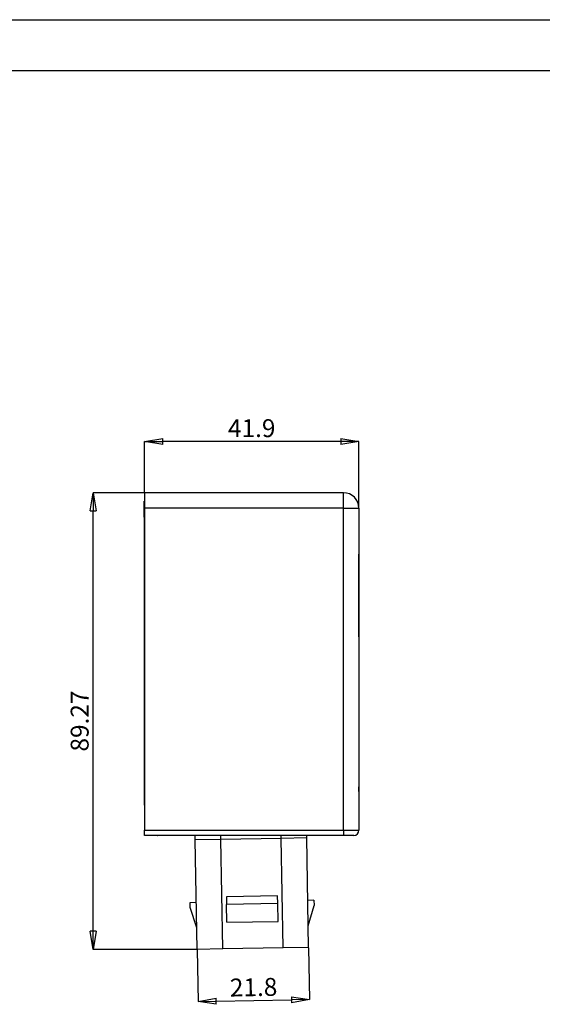
# Model space of a CAD drawing. Units: millimetres. Extents: x 0 to 420, y 0 to 297.
# Drawn here: x 143 to 245, y 104 to 297 of the extents above; entities that cross this region are included whole.
import ezdxf

# ---------------------------------------------------------------- set-up
doc = ezdxf.new("R2010")
doc.units = ezdxf.units.MM
doc.header["$PDSIZE"] = -1
doc.linetypes.add('SLD-Durchgehend', pattern=[0])
doc.layers.add('BEMASS', color=5, linetype='SLD-Durchgehend', lineweight=25)
doc.layers.add('SLD-0', color=7, linetype='Continuous')
doc.layers.add('SLD-0_0', color=7, linetype='Continuous')
doc.styles.add('SLDTEXTSTYLE2', font='TXT', dxfattribs={"width": 0.75})
doc.dimstyles.new('SLDDIMSTYLE0', dxfattribs={"dimtxt": 3.5, "dimasz": 3.556, "dimexe": 0, "dimexo": 0.0625, "dimgap": 0.875, "dimtad": 1, "dimrnd": 1e-09, "dimzin": 12, "dimdsep": 46, "dimtxsty": 'SLDTEXTSTYLE2', "dimblk1": 'CLOSED', "dimblk2": 'CLOSED', "dimsah": 1, "dimcen": 0.09, "dimadec": 0, "dimazin": 3, "dimtfac": 1, "dimtofl": 0, "dimtmove": 0, "dimatfit": 3, "dimldrblk": 'CLOSED', "dimfxl": 0, "dimfrac": 2, "dimtolj": 1, "dimtzin": 12, "dimarcsym": 0})
doc.dimstyles.new('SLDDIMSTYLE1', dxfattribs={"dimtxt": 3.5, "dimasz": 3.556, "dimexe": 0, "dimexo": 0.0625, "dimgap": 0.875, "dimtad": 1, "dimrnd": 1e-09, "dimzin": 12, "dimdsep": 46, "dimtxsty": 'SLDTEXTSTYLE2', "dimblk1": 'CLOSED', "dimblk2": 'CLOSED', "dimsah": 1, "dimcen": 0.09, "dimadec": 0, "dimazin": 3, "dimtfac": 1, "dimtmove": 0, "dimatfit": 0, "dimldrblk": 'CLOSED', "dimfxl": 0, "dimfrac": 2, "dimtolj": 1, "dimtzin": 12, "dimarcsym": 0})

# ---------------------------------------------------------------- blocks, each defined once
blk = doc.blocks.new('_Closed')
at = {"color": 0, "linetype": 'ByBlock', "lineweight": -2}
for p, q in [((-1, 0.166667), (0, 0)), ((-1, 0.166667), (-1, -0.166667)), ((0, 0), (-1, -0.166667)), ((0, 0), (-1, 0))]:
    blk.add_line(p, q, dxfattribs=at)
blk = doc.blocks.new('_D_3')
at = {"layer": 'BEMASS', "color": 0, "lineweight": -2}
for p, q in [((167.17, 204.51), (157.17, 204.51)), ((157.17, 118.79), (157.17, 200.96)), ((177.45, 115.24), (157.17, 115.24))]:
    blk.add_line(p, q, dxfattribs=at)
at = {"layer": 'Defpoints', "color": 0}
for p in [(157.17, 204.51), (167.23, 204.51), (177.51, 115.24)]:
    blk.add_point(p, dxfattribs=at)
at = {"layer": 'BEMASS', "color": 0, "lineweight": -2, "xscale": 3.556, "yscale": 3.556, "zscale": 3.556}
for p, rotation in [((157.17, 204.51), 90.0000000000002), ((157.17, 115.24), 270.0000000000002)]:
    blk.add_blockref('_Closed', p, dxfattribs=dict(at, rotation=rotation))
at = {"layer": 'BEMASS', "color": 0, "insert": (152.79, 159.88), "char_height": 3.5, "attachment_point": 2, "rotation": 90, "style": 'SLDTEXTSTYLE2'}
blk.add_mtext('\\A1;89.27', dxfattribs=at)
blk = doc.blocks.new('_D_4')
at = {"layer": 'BEMASS', "color": 0, "lineweight": -2}
for p, q in [((167.23, 204.57), (167.23, 214.51)), ((205.57, 214.51), (170.78, 214.51)), ((209.13, 201.57), (209.13, 214.51))]:
    blk.add_line(p, q, dxfattribs=at)
at = {"layer": 'Defpoints', "color": 0}
for p in [(167.23, 214.51), (167.23, 204.51), (209.13, 201.51)]:
    blk.add_point(p, dxfattribs=at)
at = {"layer": 'BEMASS', "color": 0, "lineweight": -2, "xscale": 3.556, "yscale": 3.556, "zscale": 3.556, "rotation": 180}
blk.add_blockref('_Closed', (167.23, 214.51), dxfattribs=at)
at = {"layer": 'BEMASS', "color": 0, "lineweight": -2, "xscale": 3.556, "yscale": 3.556, "zscale": 3.556}
blk.add_blockref('_Closed', (209.13, 214.51), dxfattribs=at)
at = {"layer": 'BEMASS', "color": 0, "insert": (188.18, 218.89), "char_height": 3.5, "attachment_point": 2, "style": 'SLDTEXTSTYLE2'}
blk.add_mtext('\\A1;41.9', dxfattribs=at)
blk = doc.blocks.new('_D_5')
at = {"layer": 'BEMASS', "color": 0, "lineweight": -2}
for p, q in [((199.31, 115.56), (199.49, 105.41)), ((177.51, 115.18), (177.69, 105.03)), ((181.25, 105.09), (195.93, 105.35))]:
    blk.add_line(p, q, dxfattribs=at)
at = {"layer": 'Defpoints', "color": 0}
for p in [(199.31, 115.62), (177.51, 115.24), (199.49, 105.41)]:
    blk.add_point(p, dxfattribs=at)
at = {"layer": 'BEMASS', "color": 0, "lineweight": -2, "xscale": 3.556, "yscale": 3.556, "zscale": 3.556}
for p, rotation in [((199.49, 105.41), 0.9999999999999974), ((177.69, 105.03), 181)]:
    blk.add_blockref('_Closed', p, dxfattribs=dict(at, rotation=rotation))
at = {"layer": 'BEMASS', "color": 0, "insert": (188.51, 109.59), "char_height": 3.5, "attachment_point": 2, "rotation": 1, "style": 'SLDTEXTSTYLE2'}
blk.add_mtext('\\A1;21.8', dxfattribs=at)

msp = doc.modelspace()

# ---------------------------------------------------------------- linework, layer by layer
at = {"layer": 'SLD-0'}
for p, q in [((206.128, 204.512), (167.228, 204.512)), ((167.228, 204.512), (167.228, 201.512)), ((206.128, 201.512), (206.128, 204.512)), ((167.168, 199.763), (167.168, 202.863)), ((167.168, 202.863), (167.228, 202.862)), ((206.128, 201.512), (167.228, 201.512)), ((167.228, 201.512), (167.228, 138.512)), ((206.128, 138.512), (206.128, 201.512)), ((206.128, 201.512), (209.128, 201.512)), ((209.128, 201.512), (209.128, 138.512)), ((167.168, 199.763), (167.168, 143.463)), ((167.228, 199.762), (167.168, 199.763)), ((209.138, 192.512), (209.128, 192.512)), ((209.138, 185.762), (209.138, 192.512)), ((209.138, 185.762), (209.128, 185.762)), ((209.138, 176.351), (209.138, 185.762)), ((209.138, 176.351), (209.128, 176.351)), ((209.138, 147.009), (209.128, 147.009)), ((209.138, 146.117), (209.138, 147.009)), ((209.138, 146.077), (209.128, 146.077)), ((209.138, 145.956), (209.128, 145.956)), ((209.138, 145.724), (209.128, 145.724)), ((209.138, 145.372), (209.128, 145.372)), ((209.138, 144.702), (209.128, 144.702)), ((167.228, 143.464), (167.168, 143.463)), ((209.138, 144.083), (209.128, 144.083)), ((209.138, 143.677), (209.128, 143.677)), ((209.138, 143.426), (209.128, 143.426)), ((209.138, 143.349), (209.128, 143.349)), ((167.228, 138.512), (206.128, 138.512)), ((167.228, 137.512), (167.228, 138.512)), ((206.128, 137.512), (167.228, 137.512)), ((169.696, 137.512), (169.772, 137.507)), ((170.026, 137.512), (169.772, 137.507)), ((169.772, 137.507), (169.772, 137.512)), ((177.139, 136.636), (177.123, 137.512)), ((182.138, 136.723), (177.139, 136.636)), ((182.138, 136.723), (182.124, 137.512)), ((193.936, 136.929), (182.138, 136.723)), ((182.511, 115.326), (182.138, 136.723)), ((193.936, 136.929), (193.926, 137.512)), ((198.935, 137.016), (193.936, 136.929)), ((194.309, 115.532), (193.936, 136.929)), ((198.935, 137.016), (198.927, 137.512)), ((199.309, 115.619), (198.935, 137.016)), ((206.128, 138.512), (206.128, 137.512)), ((206.128, 138.512), (209.128, 138.512)), ((208.128, 137.512), (206.128, 137.512)), ((177.512, 115.239), (177.139, 136.636)), ((193.232, 125.715), (183.233, 125.54)), ((183.233, 125.54), (183.259, 124.041)), ((193.258, 124.215), (193.232, 125.715)), ((176.152, 124.417), (177.351, 124.438)), ((176.169, 123.417), (176.152, 124.417)), ((177.439, 119.438), (176.169, 123.417)), ((193.258, 124.215), (183.259, 124.041)), ((183.32, 120.541), (183.259, 124.041)), ((193.319, 120.716), (193.258, 124.215)), ((200.348, 124.839), (199.148, 124.818)), ((199.235, 119.819), (200.365, 123.839)), ((200.348, 124.839), (200.365, 123.839)), ((183.32, 120.541), (193.319, 120.716)), ((194.309, 115.532), (182.511, 115.326)), ((199.309, 115.619), (194.309, 115.532)), ((182.511, 115.326), (177.512, 115.239))]:
    msp.add_line(p, q, dxfattribs=at)
for centre, radius, start, end in [((206.128, 201.512), 3, 0, 90), ((208.128, 138.512), 1, 270, 0)]:
    msp.add_arc(centre, radius, start, end, dxfattribs=at)
at = {"layer": 'SLD-0_0'}
for p, q in [((0, 297), (420, 297)), ((410, 287), (12.5, 287))]:
    msp.add_line(p, q, dxfattribs=at)

# ---------------------------------------------------------------- dimensions: what is measured, and where the dimension line sits
at = {"layer": 'BEMASS'}
dim = msp.add_linear_dim(base=(167.228, 214.512), p1=(209.128, 201.512), p2=(167.228, 204.512), dimstyle='SLDDIMSTYLE0', dxfattribs=at)
dim.commit()
dim.dimension.update_dxf_attribs({"geometry": '_D_4', "text_midpoint": (188.178, 214.512), "dimtype": 160})
for base, p2, angle, dimstyle, picture, middle in [((157.168, 204.512), (167.228, 204.512), 90, 'SLDDIMSTYLE0', '_D_3', (157.168, 159.875)), ((199.487, 105.408), (199.309, 115.619), 1, 'SLDDIMSTYLE1', '_D_5', (188.589, 105.218))]:
    dim = msp.add_linear_dim(base=base, p1=(177.512, 115.239), p2=p2, angle=angle, dimstyle=dimstyle, dxfattribs=at)
    dim.commit()
    dim.dimension.update_dxf_attribs({"geometry": picture, "text_midpoint": middle, "dimtype": 160})

doc.saveas('drawing.dxf')
